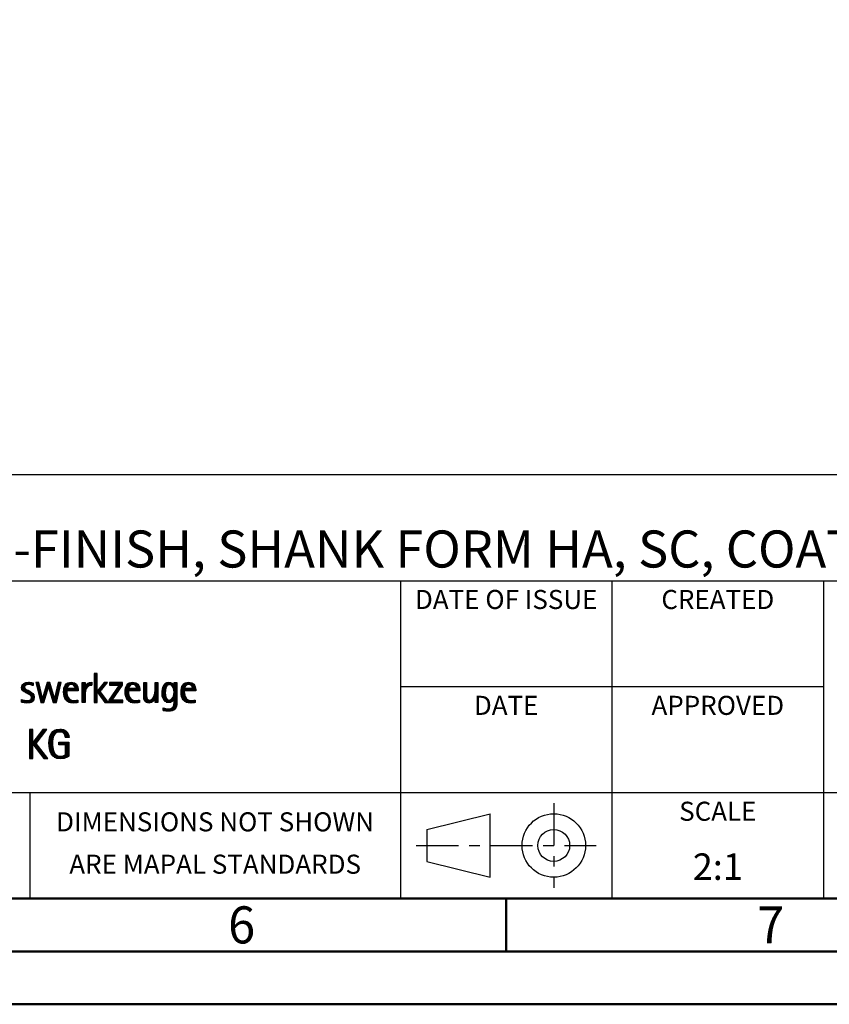
# Model space of a CAD drawing. Units: millimetres. Extents: x 0 to 755, y -1 to 424.
# Drawn here: x 264 to 341, y 0 to 93 of the extents above; entities that cross this region are included whole.
import ezdxf
from ezdxf.enums import TextEntityAlignment as Align

# ---------------------------------------------------------------- set-up
doc = ezdxf.new("R2010")
doc.units = ezdxf.units.MM
doc.linetypes.add('CENTER', pattern=[7, 4, -1, 1, -1])
doc.linetypes.add('GEN7', pattern=[15, 10, -2.5, 0, -2.5])
doc.layers.get('0').update_dxf_attribs({"linetype": 'CONTINUOUS'})
for name, color, linetype in [('AM_0', 7, 'CONTINUOUS'), ('AM_4', 3, 'CONTINUOUS'), ('AM_6', 2, 'CONTINUOUS'), ('AM_7', 4, 'GEN7')]:
    doc.layers.add(name, color=color, linetype=linetype)
doc.layers.add('AM_BOR', color=7, linetype='CONTINUOUS', lineweight=50)
doc.styles.get("Standard").update_dxf_attribs({"font": 'ISOCP.SHX'})

# ---------------------------------------------------------------- blocks, each defined once
blk = doc.blocks.new('A3')
at = {"layer": 'AM_BOR', "color": 1}
blk.add_line((310, 10), (310, 5), dxfattribs=at)
for points in [[(0, 0), (420, 0), (420, 297), (0, 297)], [(410, 287), (23, 287), (23, 10), (410, 10)]]:
    blk.add_lwpolyline(points, close=True, dxfattribs=at)
at = {"layer": 'AM_BOR', "color": 7}
blk.add_lwpolyline([(18, 292), (18, 5), (415, 5), (415, 292)], close=True, dxfattribs=at)
at = {"layer": 'AM_BOR', "color": 2, "width": 0.964286}
for s, p in [('6', (285, 7.5)), ('7', (335, 7.5))]:
    blk.add_text(s, height=3.5, dxfattribs=at).set_placement(p, align=Align.MIDDLE_CENTER)
blk = doc.blocks.new('MAPAL_FRAME_LOGO')
at = {"layer": 'AM_0', "color": 1}
for p, q in [((51.066, 11.227), (51.066, 8.499)), ((51.335, 11.227), (51.066, 11.227)), ((51.335, 9.586), (51.335, 11.227)), ((44.324, 10.245), (45.292, 10.245)), ((44.465, 10.345), (45.292, 10.345)), ((45.561, 10.381), (46.016, 8.499)), ((45.83, 10.381), (45.561, 10.381)), ((45.57, 10.345), (45.839, 10.345)), ((45.594, 10.245), (45.862, 10.245)), ((46.174, 8.918), (45.83, 10.381)), ((46.633, 10.381), (46.182, 8.918)), ((46.591, 10.245), (46.908, 10.245)), ((46.622, 10.345), (46.877, 10.345)), ((46.866, 10.381), (46.633, 10.381)), ((47.32, 8.918), (46.866, 10.381)), ((47.668, 10.381), (47.329, 8.918)), ((47.498, 8.499), (47.938, 10.381)), ((47.637, 10.245), (47.906, 10.245)), ((47.66, 10.345), (47.929, 10.345)), ((47.938, 10.381), (47.668, 10.381)), ((48.419, 10.245), (49.379, 10.245)), ((48.554, 10.345), (49.251, 10.345)), ((49.939, 10.345), (50.207, 10.345)), ((49.939, 10.245), (50.207, 10.245)), ((50.368, 10.245), (50.844, 10.245)), ((50.5, 10.345), (50.844, 10.345)), ((51.066, 11.145), (51.335, 11.145)), ((51.066, 11.045), (51.335, 11.045)), ((51.066, 10.945), (51.335, 10.945)), ((51.066, 10.845), (51.335, 10.845)), ((51.066, 10.745), (51.335, 10.745)), ((51.066, 10.645), (51.335, 10.645)), ((51.066, 10.545), (51.335, 10.545)), ((51.066, 10.445), (51.335, 10.445)), ((51.066, 10.345), (51.335, 10.345)), ((51.066, 10.245), (51.335, 10.245)), ((51.995, 10.381), (51.342, 9.586)), ((51.647, 9.546), (52.323, 10.381)), ((51.883, 10.245), (52.213, 10.245)), ((51.965, 10.345), (52.294, 10.345)), ((52.323, 10.381), (51.995, 10.381)), ((52.509, 10.381), (52.509, 10.156)), ((53.75, 10.381), (52.509, 10.381)), ((52.509, 10.345), (53.75, 10.345)), ((52.509, 10.245), (53.75, 10.245)), ((53.75, 10.152), (53.75, 10.381)), ((54.24, 10.245), (55.2, 10.245)), ((54.375, 10.345), (55.072, 10.345)), ((55.744, 10.345), (56.012, 10.345)), ((55.744, 10.245), (56.012, 10.245)), ((56.82, 10.345), (57.088, 10.345)), ((56.82, 10.245), (57.088, 10.245)), ((57.717, 10.245), (58.522, 10.245)), ((57.838, 10.345), (58.405, 10.345)), ((58.623, 10.345), (58.891, 10.345)), ((58.623, 10.245), (58.891, 10.245)), ((59.519, 10.245), (60.479, 10.245)), ((59.654, 10.345), (60.351, 10.345)), ((44.206, 9.945), (44.475, 9.945)), ((44.212, 9.845), (44.519, 9.845)), ((44.218, 10.045), (44.498, 10.045)), ((44.239, 9.745), (44.65, 9.745)), ((44.254, 10.145), (44.609, 10.145)), ((44.302, 9.645), (44.834, 9.645)), ((44.41, 9.545), (45.002, 9.545)), ((44.577, 9.445), (45.164, 9.445)), ((44.764, 9.345), (45.288, 9.345)), ((45.188, 10.145), (45.292, 10.145)), ((45.618, 10.145), (45.886, 10.145)), ((45.642, 10.045), (45.909, 10.045)), ((45.666, 9.945), (45.933, 9.945)), ((45.69, 9.845), (45.956, 9.845)), ((45.715, 9.745), (45.98, 9.745)), ((45.739, 9.645), (46.003, 9.645)), ((45.763, 9.545), (46.027, 9.545)), ((45.787, 9.445), (46.05, 9.445)), ((45.811, 9.345), (46.074, 9.345)), ((46.308, 8.499), (46.748, 9.942)), ((46.314, 9.345), (46.566, 9.345)), ((46.345, 9.445), (46.596, 9.445)), ((46.375, 9.545), (46.627, 9.545)), ((46.406, 9.645), (46.657, 9.645)), ((46.437, 9.745), (46.688, 9.745)), ((46.468, 9.845), (46.718, 9.845)), ((46.498, 9.945), (47.001, 9.945)), ((46.529, 10.045), (46.97, 10.045)), ((46.56, 10.145), (46.939, 10.145)), ((46.748, 9.942), (46.755, 9.942)), ((46.755, 9.942), (47.198, 8.499)), ((46.785, 9.845), (47.032, 9.845)), ((46.816, 9.745), (47.063, 9.745)), ((46.846, 9.645), (47.094, 9.645)), ((46.877, 9.545), (47.126, 9.545)), ((46.908, 9.445), (47.157, 9.445)), ((46.938, 9.345), (47.188, 9.345)), ((47.428, 9.345), (47.696, 9.345)), ((47.451, 9.445), (47.719, 9.445)), ((47.475, 9.545), (47.743, 9.545)), ((47.498, 9.645), (47.766, 9.645)), ((47.521, 9.745), (47.789, 9.745)), ((47.544, 9.845), (47.813, 9.845)), ((47.567, 9.945), (47.836, 9.945)), ((47.59, 10.045), (47.859, 10.045)), ((47.614, 10.145), (47.883, 10.145)), ((48.176, 9.545), (48.483, 9.545)), ((48.176, 9.445), (48.487, 9.445)), ((48.183, 9.645), (49.566, 9.645)), ((48.184, 9.345), (48.495, 9.345)), ((48.193, 9.745), (49.565, 9.745)), ((48.213, 9.845), (48.503, 9.845)), ((48.24, 9.945), (48.533, 9.945)), ((48.279, 10.045), (48.586, 10.045)), ((48.335, 10.145), (48.691, 10.145)), ((49.097, 10.145), (49.458, 10.145)), ((49.2, 10.045), (49.507, 10.045)), ((49.246, 9.945), (49.538, 9.945)), ((49.259, 9.845), (49.556, 9.845)), ((49.939, 10.145), (50.207, 10.145)), ((49.939, 10.045), (50.207, 10.045)), ((49.939, 9.945), (50.404, 9.945)), ((49.939, 9.845), (50.336, 9.845)), ((49.939, 9.745), (50.288, 9.745)), ((49.939, 9.645), (50.253, 9.645)), ((49.939, 9.545), (50.232, 9.545)), ((49.939, 9.445), (50.218, 9.445)), ((49.939, 9.345), (50.209, 9.345)), ((50.229, 10.045), (50.52, 10.045)), ((50.286, 10.145), (50.844, 10.145)), ((51.066, 10.145), (51.335, 10.145)), ((51.066, 10.045), (51.335, 10.045)), ((51.066, 9.945), (51.335, 9.945)), ((51.066, 9.845), (51.335, 9.845)), ((51.066, 9.745), (51.335, 9.745)), ((51.066, 9.645), (51.335, 9.645)), ((51.066, 9.545), (51.648, 9.545)), ((51.066, 9.445), (51.335, 9.445)), ((51.066, 9.345), (51.335, 9.345)), ((51.342, 9.586), (51.335, 9.586)), ((51.335, 9.503), (51.342, 9.503)), ((51.335, 8.499), (51.335, 9.503)), ((51.342, 9.503), (52.073, 8.499)), ((51.385, 9.445), (51.72, 9.445)), ((51.39, 9.645), (51.727, 9.645)), ((51.457, 9.345), (51.793, 9.345)), ((51.472, 9.745), (51.808, 9.745)), ((51.554, 9.845), (51.889, 9.845)), ((51.637, 9.945), (51.97, 9.945)), ((52.406, 8.499), (51.647, 9.546)), ((51.719, 10.045), (52.051, 10.045)), ((51.801, 10.145), (52.132, 10.145)), ((53.422, 10.156), (52.438, 8.72)), ((52.509, 10.156), (53.422, 10.156)), ((52.77, 8.724), (53.75, 10.152)), ((52.866, 9.345), (53.196, 9.345)), ((52.935, 9.445), (53.265, 9.445)), ((53.003, 9.545), (53.334, 9.545)), ((53.072, 9.645), (53.402, 9.645)), ((53.14, 9.745), (53.471, 9.745)), ((53.209, 9.845), (53.54, 9.845)), ((53.278, 9.945), (53.608, 9.945)), ((53.346, 10.045), (53.677, 10.045)), ((53.415, 10.145), (53.746, 10.145)), ((53.996, 9.545), (54.304, 9.545)), ((53.997, 9.445), (54.308, 9.445)), ((54.003, 9.645), (55.388, 9.645)), ((54.004, 9.345), (54.316, 9.345)), ((54.013, 9.745), (55.387, 9.745)), ((54.033, 9.845), (54.324, 9.845)), ((54.06, 9.945), (54.354, 9.945)), ((54.099, 10.045), (54.407, 10.045)), ((54.156, 10.145), (54.512, 10.145)), ((54.918, 10.145), (55.279, 10.145)), ((55.021, 10.045), (55.329, 10.045)), ((55.066, 9.945), (55.359, 9.945)), ((55.079, 9.845), (55.377, 9.845)), ((55.744, 10.145), (56.012, 10.145)), ((55.744, 10.045), (56.012, 10.045)), ((55.744, 9.945), (56.012, 9.945)), ((55.744, 9.845), (56.012, 9.845)), ((55.744, 9.745), (56.012, 9.745)), ((55.744, 9.645), (56.012, 9.645)), ((55.744, 9.545), (56.012, 9.545)), ((55.744, 9.445), (56.012, 9.445)), ((55.744, 9.345), (56.012, 9.345)), ((56.79, 9.345), (57.088, 9.345)), ((56.807, 9.445), (57.088, 9.445)), ((56.816, 9.545), (57.088, 9.545)), ((56.82, 10.145), (57.088, 10.145)), ((56.82, 10.045), (57.088, 10.045)), ((56.82, 9.945), (57.088, 9.945)), ((56.82, 9.845), (57.088, 9.845)), ((56.82, 9.745), (57.088, 9.745)), ((56.82, 9.645), (57.088, 9.645)), ((57.48, 9.445), (57.788, 9.445)), ((57.484, 9.345), (57.791, 9.345)), ((57.485, 9.545), (57.793, 9.545)), ((57.494, 9.645), (57.8, 9.645)), ((57.508, 9.745), (57.815, 9.745)), ((57.528, 9.845), (57.837, 9.845)), ((57.557, 9.945), (57.869, 9.945)), ((57.594, 10.045), (57.918, 10.045)), ((57.644, 10.145), (58.009, 10.145)), ((58.361, 10.145), (58.585, 10.145)), ((58.463, 10.045), (58.891, 10.045)), ((58.522, 9.945), (58.891, 9.945)), ((58.562, 9.845), (58.891, 9.845)), ((58.59, 9.745), (58.891, 9.745)), ((58.61, 9.645), (58.891, 9.645)), ((58.614, 9.345), (58.891, 9.345)), ((58.62, 9.545), (58.891, 9.545)), ((58.622, 9.445), (58.891, 9.445)), ((58.623, 10.145), (58.891, 10.145)), ((59.276, 9.545), (59.583, 9.545)), ((59.277, 9.445), (59.586, 9.445)), ((59.283, 9.645), (60.667, 9.645)), ((59.284, 9.345), (59.595, 9.345)), ((59.293, 9.745), (60.665, 9.745)), ((59.313, 9.845), (59.603, 9.845)), ((59.34, 9.945), (59.633, 9.945)), ((59.379, 10.045), (59.686, 10.045)), ((59.435, 10.145), (59.791, 10.145)), ((60.197, 10.145), (60.558, 10.145)), ((60.3, 10.045), (60.607, 10.045)), ((60.345, 9.945), (60.638, 9.945)), ((60.358, 9.845), (60.656, 9.845)), ((44.197, 8.745), (44.311, 8.745)), ((44.197, 8.645), (45.274, 8.645)), ((44.197, 8.545), (45.139, 8.545)), ((44.95, 9.245), (45.359, 9.245)), ((44.996, 8.745), (45.346, 8.745)), ((45.079, 9.145), (45.396, 9.145)), ((45.106, 8.845), (45.385, 8.845)), ((45.134, 9.045), (45.409, 9.045)), ((45.14, 8.945), (45.404, 8.945)), ((45.836, 9.245), (46.097, 9.245)), ((45.86, 9.145), (46.121, 9.145)), ((45.884, 9.045), (46.144, 9.045)), ((45.908, 8.945), (46.168, 8.945)), ((45.932, 8.845), (46.414, 8.845)), ((45.956, 8.745), (46.383, 8.745)), ((45.981, 8.645), (46.353, 8.645)), ((46.005, 8.545), (46.322, 8.545)), ((46.016, 8.499), (46.308, 8.499)), ((46.182, 8.918), (46.174, 8.918)), ((46.191, 8.945), (46.444, 8.945)), ((46.221, 9.045), (46.474, 9.045)), ((46.252, 9.145), (46.505, 9.145)), ((46.283, 9.245), (46.535, 9.245)), ((46.969, 9.245), (47.219, 9.245)), ((47, 9.145), (47.25, 9.145)), ((47.03, 9.045), (47.281, 9.045)), ((47.061, 8.945), (47.312, 8.945)), ((47.092, 8.845), (47.579, 8.845)), ((47.122, 8.745), (47.556, 8.745)), ((47.153, 8.645), (47.532, 8.645)), ((47.184, 8.545), (47.509, 8.545)), ((47.198, 8.499), (47.498, 8.499)), ((47.329, 8.918), (47.32, 8.918)), ((47.335, 8.945), (47.602, 8.945)), ((47.359, 9.045), (47.626, 9.045)), ((47.382, 9.145), (47.649, 9.145)), ((47.405, 9.245), (47.673, 9.245)), ((48.193, 9.245), (48.514, 9.245)), ((48.213, 9.145), (48.543, 9.145)), ((48.24, 9.045), (48.585, 9.045)), ((48.275, 8.945), (48.643, 8.945)), ((48.324, 8.845), (48.728, 8.845)), ((48.393, 8.745), (48.87, 8.745)), ((48.493, 8.645), (49.523, 8.645)), ((48.648, 8.545), (49.523, 8.545)), ((49.939, 9.245), (50.207, 9.245)), ((49.939, 9.145), (50.207, 9.145)), ((49.939, 9.045), (50.207, 9.045)), ((49.939, 8.945), (50.207, 8.945)), ((49.939, 8.845), (50.207, 8.845)), ((49.939, 8.745), (50.207, 8.745)), ((49.939, 8.645), (50.207, 8.645)), ((49.939, 8.545), (50.207, 8.545)), ((51.066, 9.245), (51.335, 9.245)), ((51.066, 9.145), (51.335, 9.145)), ((51.066, 9.045), (51.335, 9.045)), ((51.066, 8.945), (51.335, 8.945)), ((51.066, 8.845), (51.335, 8.845)), ((51.066, 8.745), (51.335, 8.745)), ((51.066, 8.645), (51.335, 8.645)), ((51.066, 8.545), (51.335, 8.545)), ((51.066, 8.499), (51.335, 8.499)), ((51.53, 9.245), (51.865, 9.245)), ((51.603, 9.145), (51.938, 9.145)), ((51.676, 9.045), (52.01, 9.045)), ((51.749, 8.945), (52.082, 8.945)), ((51.822, 8.845), (52.155, 8.845)), ((51.894, 8.745), (52.227, 8.745)), ((51.967, 8.645), (52.3, 8.645)), ((52.04, 8.545), (52.372, 8.545)), ((52.073, 8.499), (52.406, 8.499)), ((52.438, 8.72), (52.438, 8.499)), ((52.438, 8.645), (53.786, 8.645)), ((52.438, 8.545), (53.786, 8.545)), ((52.438, 8.499), (53.786, 8.499)), ((52.455, 8.745), (52.784, 8.745)), ((52.523, 8.845), (52.853, 8.845)), ((52.592, 8.945), (52.922, 8.945)), ((52.661, 9.045), (52.99, 9.045)), ((52.729, 9.145), (53.059, 9.145)), ((53.786, 8.724), (52.77, 8.724)), ((52.798, 9.245), (53.128, 9.245)), ((53.786, 8.499), (53.786, 8.724)), ((54.013, 9.245), (54.334, 9.245)), ((54.033, 9.145), (54.364, 9.145)), ((54.06, 9.045), (54.406, 9.045)), ((54.095, 8.945), (54.464, 8.945)), ((54.144, 8.845), (54.548, 8.845)), ((54.213, 8.745), (54.691, 8.745)), ((54.314, 8.645), (55.344, 8.645)), ((54.469, 8.545), (55.344, 8.545)), ((55.744, 9.245), (56.012, 9.245)), ((55.744, 9.145), (56.013, 9.145)), ((55.744, 9.045), (56.02, 9.045)), ((55.75, 8.945), (56.038, 8.945)), ((55.766, 8.845), (56.076, 8.845)), ((55.799, 8.745), (56.187, 8.745)), ((55.854, 8.645), (56.662, 8.645)), ((55.949, 8.545), (56.549, 8.545)), ((56.401, 8.745), (56.732, 8.745)), ((56.554, 8.845), (56.779, 8.845)), ((56.635, 8.945), (57.088, 8.945)), ((56.69, 9.045), (57.088, 9.045)), ((56.731, 9.145), (57.088, 9.145)), ((56.764, 9.245), (57.088, 9.245)), ((56.82, 8.845), (57.088, 8.845)), ((56.82, 8.745), (57.088, 8.745)), ((56.82, 8.645), (57.088, 8.645)), ((56.82, 8.545), (57.088, 8.545)), ((57.49, 9.245), (57.798, 9.245)), ((57.502, 9.145), (57.811, 9.145)), ((57.519, 9.045), (57.834, 9.045)), ((57.548, 8.945), (57.869, 8.945)), ((57.587, 8.845), (57.929, 8.845)), ((57.641, 8.745), (58.059, 8.745)), ((57.726, 8.645), (58.482, 8.645)), ((57.873, 8.545), (58.335, 8.545)), ((58.286, 8.745), (58.563, 8.745)), ((58.428, 8.845), (58.609, 8.845)), ((58.498, 8.945), (58.891, 8.945)), ((58.545, 9.045), (58.891, 9.045)), ((58.578, 9.145), (58.891, 9.145)), ((58.6, 9.245), (58.891, 9.245)), ((58.618, 8.445), (58.89, 8.445)), ((58.623, 8.845), (58.891, 8.845)), ((58.623, 8.745), (58.891, 8.745)), ((58.623, 8.645), (58.891, 8.645)), ((58.623, 8.545), (58.891, 8.545)), ((59.293, 9.245), (59.613, 9.245)), ((59.313, 9.145), (59.643, 9.145)), ((59.34, 9.045), (59.684, 9.045)), ((59.375, 8.945), (59.743, 8.945)), ((59.424, 8.845), (59.828, 8.845)), ((59.493, 8.745), (59.97, 8.745)), ((59.593, 8.645), (60.623, 8.645)), ((59.749, 8.545), (60.623, 8.545)), ((57.583, 7.945), (57.752, 7.945)), ((57.583, 7.845), (58.653, 7.845)), ((57.583, 7.745), (58.481, 7.745)), ((58.329, 7.945), (58.743, 7.945)), ((58.484, 8.045), (58.803, 8.045)), ((58.552, 8.145), (58.844, 8.145)), ((58.59, 8.245), (58.867, 8.245)), ((58.61, 8.345), (58.881, 8.345)), ((44.956, 5.954), (44.956, 3.226)), ((45.264, 5.954), (44.956, 5.954)), ((44.956, 5.945), (45.264, 5.945)), ((44.956, 5.845), (45.264, 5.845)), ((44.956, 5.745), (45.264, 5.745)), ((44.956, 5.645), (45.264, 5.645)), ((45.264, 4.717), (45.264, 5.954)), ((46.229, 5.954), (45.272, 4.717)), ((45.569, 4.645), (46.589, 5.954)), ((45.99, 5.645), (46.348, 5.645)), ((46.067, 5.745), (46.425, 5.745)), ((46.145, 5.845), (46.503, 5.845)), ((46.222, 5.945), (46.581, 5.945)), ((46.589, 5.954), (46.229, 5.954)), ((47.058, 5.645), (47.478, 5.645)), ((47.145, 5.745), (48.484, 5.745)), ((47.268, 5.845), (48.36, 5.845)), ((47.467, 5.945), (48.15, 5.945)), ((48.14, 5.645), (48.564, 5.645)), ((44.956, 5.545), (45.264, 5.545)), ((44.956, 5.445), (45.264, 5.445)), ((44.956, 5.345), (45.264, 5.345)), ((44.956, 5.245), (45.264, 5.245)), ((44.956, 5.145), (45.264, 5.145)), ((44.956, 5.045), (45.264, 5.045)), ((44.956, 4.945), (45.264, 4.945)), ((44.956, 4.845), (45.264, 4.845)), ((44.956, 4.745), (45.264, 4.745)), ((45.272, 4.717), (45.264, 4.717)), ((45.294, 4.745), (45.646, 4.745)), ((45.371, 4.845), (45.724, 4.845)), ((45.448, 4.945), (45.802, 4.945)), ((45.526, 5.045), (45.88, 5.045)), ((45.603, 5.145), (45.958, 5.145)), ((45.68, 5.245), (46.036, 5.245)), ((45.758, 5.345), (46.114, 5.345)), ((45.835, 5.445), (46.192, 5.445)), ((45.913, 5.545), (46.27, 5.545)), ((46.797, 4.745), (47.132, 4.745)), ((46.802, 4.845), (47.138, 4.845)), ((46.812, 4.945), (47.145, 4.945)), ((46.822, 5.045), (47.161, 5.045)), ((46.844, 5.145), (47.178, 5.145)), ((46.866, 5.245), (47.208, 5.245)), ((46.9, 5.345), (47.244, 5.345)), ((46.939, 5.445), (47.292, 5.445)), ((46.991, 5.545), (47.364, 5.545)), ((47.74, 4.745), (48.673, 4.745)), ((48.241, 5.545), (48.618, 5.545)), ((48.297, 5.445), (48.654, 5.445)), ((48.328, 5.345), (48.677, 5.345)), ((48.338, 5.245), (48.685, 5.245)), ((44.956, 4.645), (45.569, 4.645)), ((44.956, 4.545), (45.264, 4.545)), ((44.956, 4.445), (45.264, 4.445)), ((44.956, 4.345), (45.264, 4.345)), ((44.956, 4.245), (45.264, 4.245)), ((44.956, 4.145), (45.264, 4.145)), ((44.956, 4.045), (45.264, 4.045)), ((44.956, 3.945), (45.264, 3.945)), ((44.956, 3.845), (45.264, 3.845)), ((44.956, 3.745), (45.264, 3.745)), ((45.264, 4.563), (45.272, 4.563)), ((45.264, 3.226), (45.264, 4.563)), ((45.272, 4.563), (46.308, 3.226)), ((45.286, 4.545), (45.647, 4.545)), ((45.363, 4.445), (45.725, 4.445)), ((45.441, 4.345), (45.802, 4.345)), ((45.518, 4.245), (45.88, 4.245)), ((46.672, 3.226), (45.569, 4.645)), ((45.596, 4.145), (45.958, 4.145)), ((45.673, 4.045), (46.036, 4.045)), ((45.751, 3.945), (46.113, 3.945)), ((45.828, 3.845), (46.191, 3.845)), ((45.906, 3.745), (46.269, 3.745)), ((46.795, 4.645), (47.131, 4.645)), ((46.8, 4.545), (47.134, 4.545)), ((46.805, 4.445), (47.139, 4.445)), ((46.811, 4.345), (47.148, 4.345)), ((46.826, 4.245), (47.158, 4.245)), ((46.84, 4.145), (47.177, 4.145)), ((46.862, 4.045), (47.197, 4.045)), ((46.887, 3.945), (47.229, 3.945)), ((46.922, 3.845), (47.266, 3.845)), ((46.961, 3.745), (47.317, 3.745)), ((47.74, 4.645), (48.673, 4.645)), ((47.74, 4.545), (48.673, 4.545)), ((48.364, 4.445), (48.673, 4.445)), ((48.364, 4.345), (48.673, 4.345)), ((48.364, 4.245), (48.673, 4.245)), ((48.364, 4.145), (48.673, 4.145)), ((48.364, 4.045), (48.673, 4.045)), ((48.364, 3.945), (48.673, 3.945)), ((48.364, 3.845), (48.673, 3.845)), ((48.364, 3.745), (48.673, 3.745)), ((44.956, 3.645), (45.264, 3.645)), ((44.956, 3.545), (45.264, 3.545)), ((44.956, 3.445), (45.264, 3.445)), ((44.956, 3.345), (45.264, 3.345)), ((44.956, 3.245), (45.264, 3.245)), ((44.956, 3.226), (45.264, 3.226)), ((45.983, 3.645), (46.347, 3.645)), ((46.061, 3.545), (46.424, 3.545)), ((46.139, 3.445), (46.502, 3.445)), ((46.216, 3.345), (46.58, 3.345)), ((46.294, 3.245), (46.657, 3.245)), ((46.308, 3.226), (46.672, 3.226)), ((47.016, 3.645), (47.39, 3.645)), ((47.083, 3.545), (47.499, 3.545)), ((47.17, 3.445), (47.798, 3.445)), ((47.294, 3.345), (48.522, 3.345)), ((47.496, 3.245), (48.275, 3.245)), ((47.932, 3.445), (48.673, 3.445)), ((48.3, 3.545), (48.673, 3.545)), ((48.364, 3.645), (48.673, 3.645))]:
    blk.add_line(p, q, dxfattribs=at)
for points, knots in [([(44.197, 8.534), (44.367, 8.483), (44.537, 8.455), (44.711, 8.455), (45.086, 8.455), (45.41, 8.601), (45.41, 9.024), (45.41, 9.329), (45.206, 9.424), (44.972, 9.562), (44.972, 9.562), (44.814, 9.657), (44.814, 9.657), (44.703, 9.725), (44.473, 9.8), (44.473, 9.954), (44.473, 10.136), (44.707, 10.199), (44.853, 10.199), (44.996, 10.199), (45.154, 10.164), (45.292, 10.112), (45.292, 10.112), (45.292, 10.361), (45.292, 10.361), (45.146, 10.396), (45.003, 10.424), (44.849, 10.424), (44.524, 10.424), (44.205, 10.294), (44.205, 9.926), (44.205, 9.637), (44.41, 9.531), (44.632, 9.416), (44.632, 9.416), (44.801, 9.325), (44.801, 9.325), (44.94, 9.25), (45.142, 9.175), (45.142, 8.985), (45.142, 8.736), (44.885, 8.68), (44.683, 8.68), (44.513, 8.68), (44.354, 8.728), (44.197, 8.779), (44.197, 8.779), (44.197, 8.534), (44.197, 8.534)], [0, 0, 0, 0, 1, 1, 1, 2, 2, 2, 3, 3, 3, 4, 4, 4, 5, 5, 5, 6, 6, 6, 7, 7, 7, 8, 8, 8, 9, 9, 9, 10, 10, 10, 11, 11, 11, 12, 12, 12, 13, 13, 13, 14, 14, 14, 15, 15, 15, 16, 16, 16, 16]), ([(49.523, 8.732), (49.396, 8.7), (49.282, 8.68), (49.152, 8.68), (48.689, 8.68), (48.483, 9.096), (48.483, 9.507), (48.483, 9.507), (48.483, 9.618), (48.483, 9.618), (48.483, 9.618), (49.566, 9.618), (49.566, 9.618), (49.566, 9.618), (49.566, 9.708), (49.566, 9.708), (49.566, 10.128), (49.345, 10.424), (48.911, 10.424), (48.357, 10.424), (48.175, 9.993), (48.175, 9.503), (48.175, 8.89), (48.439, 8.455), (49.092, 8.455), (49.239, 8.455), (49.385, 8.467), (49.523, 8.51), (49.523, 8.51), (49.523, 8.732), (49.523, 8.732)], [0, 0, 0, 0, 1, 1, 1, 2, 2, 2, 3, 3, 3, 4, 4, 4, 5, 5, 5, 6, 6, 6, 7, 7, 7, 8, 8, 8, 9, 9, 9, 10, 10, 10, 10]), ([(50.207, 8.499), (50.207, 8.499), (50.207, 9.278), (50.207, 9.278), (50.207, 9.685), (50.357, 10.136), (50.844, 10.136), (50.844, 10.136), (50.844, 10.424), (50.844, 10.424), (50.543, 10.424), (50.333, 10.29), (50.215, 10.017), (50.215, 10.017), (50.207, 10.017), (50.207, 10.017), (50.207, 10.017), (50.207, 10.381), (50.207, 10.381), (50.207, 10.381), (49.939, 10.381), (49.939, 10.381), (49.939, 10.381), (49.939, 8.499), (49.939, 8.499), (49.939, 8.499), (50.207, 8.499), (50.207, 8.499)], [0, 0, 0, 0, 1, 1, 1, 2, 2, 2, 3, 3, 3, 4, 4, 4, 5, 5, 5, 6, 6, 6, 7, 7, 7, 8, 8, 8, 9, 9, 9, 9]), ([(55.344, 8.732), (55.218, 8.7), (55.103, 8.68), (54.973, 8.68), (54.51, 8.68), (54.304, 9.096), (54.304, 9.507), (54.304, 9.507), (54.304, 9.618), (54.304, 9.618), (54.304, 9.618), (55.388, 9.618), (55.388, 9.618), (55.388, 9.618), (55.388, 9.708), (55.388, 9.708), (55.388, 10.128), (55.166, 10.424), (54.731, 10.424), (54.178, 10.424), (53.995, 9.993), (53.995, 9.503), (53.995, 8.89), (54.26, 8.455), (54.913, 8.455), (55.06, 8.455), (55.206, 8.467), (55.344, 8.51), (55.344, 8.51), (55.344, 8.732), (55.344, 8.732)], [0, 0, 0, 0, 1, 1, 1, 2, 2, 2, 3, 3, 3, 4, 4, 4, 5, 5, 5, 6, 6, 6, 7, 7, 7, 8, 8, 8, 9, 9, 9, 10, 10, 10, 10]), ([(57.088, 8.499), (57.088, 8.499), (57.088, 10.381), (57.088, 10.381), (57.088, 10.381), (56.82, 10.381), (56.82, 10.381), (56.82, 10.381), (56.82, 9.606), (56.82, 9.606), (56.82, 9.309), (56.665, 8.724), (56.289, 8.724), (55.981, 8.724), (56.012, 9.127), (56.012, 9.337), (56.012, 9.337), (56.012, 10.381), (56.012, 10.381), (56.012, 10.381), (55.744, 10.381), (55.744, 10.381), (55.744, 10.381), (55.744, 9.036), (55.744, 9.036), (55.744, 8.732), (55.898, 8.455), (56.226, 8.455), (56.547, 8.455), (56.724, 8.645), (56.812, 8.933), (56.812, 8.933), (56.82, 8.933), (56.82, 8.933), (56.82, 8.933), (56.82, 8.499), (56.82, 8.499), (56.82, 8.499), (57.088, 8.499), (57.088, 8.499)], [0, 0, 0, 0, 1, 1, 1, 2, 2, 2, 3, 3, 3, 4, 4, 4, 5, 5, 5, 6, 6, 6, 7, 7, 7, 8, 8, 8, 9, 9, 9, 10, 10, 10, 11, 11, 11, 12, 12, 12, 13, 13, 13, 13]), ([(58.623, 8.526), (58.623, 8.127), (58.489, 7.901), (58.052, 7.901), (57.883, 7.901), (57.737, 7.936), (57.583, 8.012), (57.583, 8.012), (57.583, 7.735), (57.583, 7.735), (57.756, 7.704), (57.907, 7.676), (58.092, 7.676), (58.635, 7.676), (58.891, 7.956), (58.891, 8.495), (58.891, 8.495), (58.891, 10.381), (58.891, 10.381), (58.891, 10.381), (58.623, 10.381), (58.623, 10.381), (58.623, 10.381), (58.623, 10.072), (58.623, 10.072), (58.623, 10.072), (58.615, 10.072), (58.615, 10.072), (58.552, 10.294), (58.35, 10.424), (58.124, 10.424), (57.606, 10.424), (57.48, 9.835), (57.48, 9.428), (57.48, 9.004), (57.598, 8.499), (58.116, 8.499), (58.35, 8.499), (58.54, 8.633), (58.615, 8.858), (58.615, 8.858), (58.623, 8.858), (58.623, 8.858), (58.623, 8.858), (58.623, 8.526), (58.623, 8.526)], [0, 0, 0, 0, 1, 1, 1, 2, 2, 2, 3, 3, 3, 4, 4, 4, 5, 5, 5, 6, 6, 6, 7, 7, 7, 8, 8, 8, 9, 9, 9, 10, 10, 10, 11, 11, 11, 12, 12, 12, 13, 13, 13, 14, 14, 14, 15, 15, 15, 15]), ([(60.623, 8.732), (60.496, 8.7), (60.382, 8.68), (60.252, 8.68), (59.789, 8.68), (59.583, 9.096), (59.583, 9.507), (59.583, 9.507), (59.583, 9.618), (59.583, 9.618), (59.583, 9.618), (60.667, 9.618), (60.667, 9.618), (60.667, 9.618), (60.667, 9.708), (60.667, 9.708), (60.667, 10.128), (60.445, 10.424), (60.011, 10.424), (59.457, 10.424), (59.275, 9.993), (59.275, 9.503), (59.275, 8.89), (59.54, 8.455), (60.193, 8.455), (60.339, 8.455), (60.485, 8.467), (60.623, 8.51), (60.623, 8.51), (60.623, 8.732), (60.623, 8.732)], [0, 0, 0, 0, 1, 1, 1, 2, 2, 2, 3, 3, 3, 4, 4, 4, 5, 5, 5, 6, 6, 6, 7, 7, 7, 8, 8, 8, 9, 9, 9, 10, 10, 10, 10]), ([(48.503, 9.843), (48.546, 10.053), (48.673, 10.199), (48.899, 10.199), (49.104, 10.199), (49.259, 10.053), (49.259, 9.843), (49.259, 9.843), (48.503, 9.843), (48.503, 9.843)], [0, 0, 0, 0, 1, 1, 1, 2, 2, 2, 3, 3, 3, 3]), ([(54.323, 9.843), (54.368, 10.053), (54.494, 10.199), (54.72, 10.199), (54.925, 10.199), (55.079, 10.053), (55.079, 9.843), (55.079, 9.843), (54.323, 9.843), (54.323, 9.843)], [0, 0, 0, 0, 1, 1, 1, 2, 2, 2, 3, 3, 3, 3]), ([(58.172, 8.724), (57.835, 8.724), (57.788, 9.179), (57.788, 9.424), (57.788, 9.669), (57.831, 10.199), (58.18, 10.199), (58.516, 10.199), (58.623, 9.736), (58.623, 9.475), (58.623, 9.206), (58.516, 8.724), (58.172, 8.724)], [0, 0, 0, 0, 1, 1, 1, 2, 2, 2, 3, 3, 3, 4, 4, 4, 4]), ([(59.603, 9.843), (59.646, 10.053), (59.773, 10.199), (59.999, 10.199), (60.204, 10.199), (60.359, 10.053), (60.359, 9.843), (60.359, 9.843), (59.603, 9.843), (59.603, 9.843)], [0, 0, 0, 0, 1, 1, 1, 2, 2, 2, 3, 3, 3, 3]), ([(48.364, 3.589), (48.246, 3.482), (48.017, 3.439), (47.862, 3.439), (47.209, 3.439), (47.13, 4.186), (47.13, 4.681), (47.13, 5.14), (47.245, 5.741), (47.815, 5.741), (48.139, 5.741), (48.341, 5.531), (48.341, 5.211), (48.341, 5.211), (48.688, 5.211), (48.688, 5.211), (48.688, 5.721), (48.294, 5.997), (47.811, 5.997), (47.043, 5.997), (46.795, 5.346), (46.795, 4.681), (46.795, 3.941), (46.996, 3.183), (47.886, 3.183), (48.139, 3.183), (48.471, 3.273), (48.673, 3.443), (48.673, 3.443), (48.673, 4.768), (48.673, 4.768), (48.673, 4.768), (47.74, 4.768), (47.74, 4.768), (47.74, 4.768), (47.74, 4.511), (47.74, 4.511), (47.74, 4.511), (48.364, 4.511), (48.364, 4.511), (48.364, 4.511), (48.364, 3.589), (48.364, 3.589)], [0, 0, 0, 0, 1, 1, 1, 2, 2, 2, 3, 3, 3, 4, 4, 4, 5, 5, 5, 6, 6, 6, 7, 7, 7, 8, 8, 8, 9, 9, 9, 10, 10, 10, 11, 11, 11, 12, 12, 12, 13, 13, 13, 14, 14, 14, 14])]:
    blk.add_open_spline(points, degree=3, knots=knots, dxfattribs=at)
blk = doc.blocks.new('*U121')
at = {"layer": 'AM_4', "linetype": 'Continuous'}
for p, q in [((1, 1.5), (7, 3)), ((7, -3), (7, 3)), ((1, 1.5), (1, -1.5)), ((1, -1.5), (7, -3))]:
    blk.add_line(p, q, dxfattribs=at)
for radius in [3, 1.5]:
    blk.add_circle((13, 0), radius, dxfattribs=at)
at = {"layer": 'AM_7', "linetype": 'CENTER'}
for p, q in [((13, 4), (13, -4)), ((0, 0), (17, 0))]:
    blk.add_line(p, q, dxfattribs=at)
blk = doc.blocks.new('*U19')
at = {"layer": 'AM_0'}
for p, q in [((190, 0), (0, 0)), ((190, 0), (0, 0)), ((190, 0), (0, 0)), ((190, 0), (0, 0)), ((190, 0), (0, 0)), ((0, -10), (190, -10)), ((80, -10), (80, -40)), ((120, -10), (120, -40)), ((0, -30), (190, -30)), ((190, -40), (0, -40))]:
    blk.add_line(p, q, dxfattribs=at)
at = {"layer": 'AM_0', "color": 3, "linetype": 'Continuous'}
for p, q in [((100, -10), (100, -40)), ((80, -20), (120, -20)), ((45, -30), (45, -40))]:
    blk.add_line(p, q, dxfattribs=at)
blk.add_blockref('MAPAL_FRAME_LOGO', (0, -30))
at = {"layer": 'AM_0'}
blk.add_blockref('*U121', (81.5, -35), dxfattribs=at)
at = {"layer": 'AM_0', "color": 2}
for s, p in [('DATE OF ISSUE', (90, -12)), ('CREATED', (110, -12)), ('DATE', (90, -22)), ('APPROVED', (110, -22)), ('SCALE', (110, -32)), ('DIMENSIONS NOT SHOWN', (62.492, -33)), ('ARE MAPAL STANDARDS', (62.5, -37))]:
    blk.add_text(s, height=1.8, dxfattribs=at).set_placement(p, align=Align.MIDDLE)
at = {"layer": 'AM_0'}
for tag, p in [('TITLE', (1, -7)), ('MATERIAL_NO', (121, -27))]:
    blk.add_attdef(tag, text='', height=3.5, dxfattribs=at).set_placement(p, align=Align.MIDDLE_LEFT)
at = {"layer": 'AM_6', "width": 0.821429}
blk.add_attdef('DIN_FORMAT', text='', height=2.5, dxfattribs=at).set_placement((185, -7), align=Align.MIDDLE_CENTER)
at = {"layer": 'AM_6'}
for tag, p in [('DRAWING_NO', (121, -17)), ('TECHNICAL_SPEC', (121, -37))]:
    blk.add_attdef(tag, text='', height=2.5, dxfattribs=at).set_placement(p, align=Align.MIDDLE_LEFT)
for tag, p in [('INDEX_NO', (185, -17)), ('APP_DATE', (90, -27)), ('APP_NAME', (110, -27)), ('ORIGIN', (185, -27)), ('SCALE', (110, -37)), ('SHEET_OF_SHEETS', (185, -37))]:
    blk.add_attdef(tag, text='', height=2.5, dxfattribs=at).set_placement(p, align=Align.MIDDLE_CENTER)
blk = doc.blocks.new('MAPAL_FRAME-Model')
blk.add_blockref('A3', (0, 0))
ref = blk.add_blockref('*U19', (220, 50))
ref.add_attrib('TITLE', 'OPTIMILL-UNI-HPC-FINISH, SHANK FORM HA, SC, COATED', dxfattribs={"layer": 'AM_0', "height": 3.5}).set_placement((221, 43), align=Align.MIDDLE_LEFT)
ref.add_attrib('SCALE', '2:1', dxfattribs={"layer": 'AM_6', "height": 2.5}).set_placement((330, 13), align=Align.MIDDLE_CENTER)

msp = doc.modelspace()

# ---------------------------------------------------------------- block references
at = {"layer": 'AM_0'}
msp.add_blockref('MAPAL_FRAME-Model', (0, 0), dxfattribs=at)

doc.saveas('drawing.dxf')
